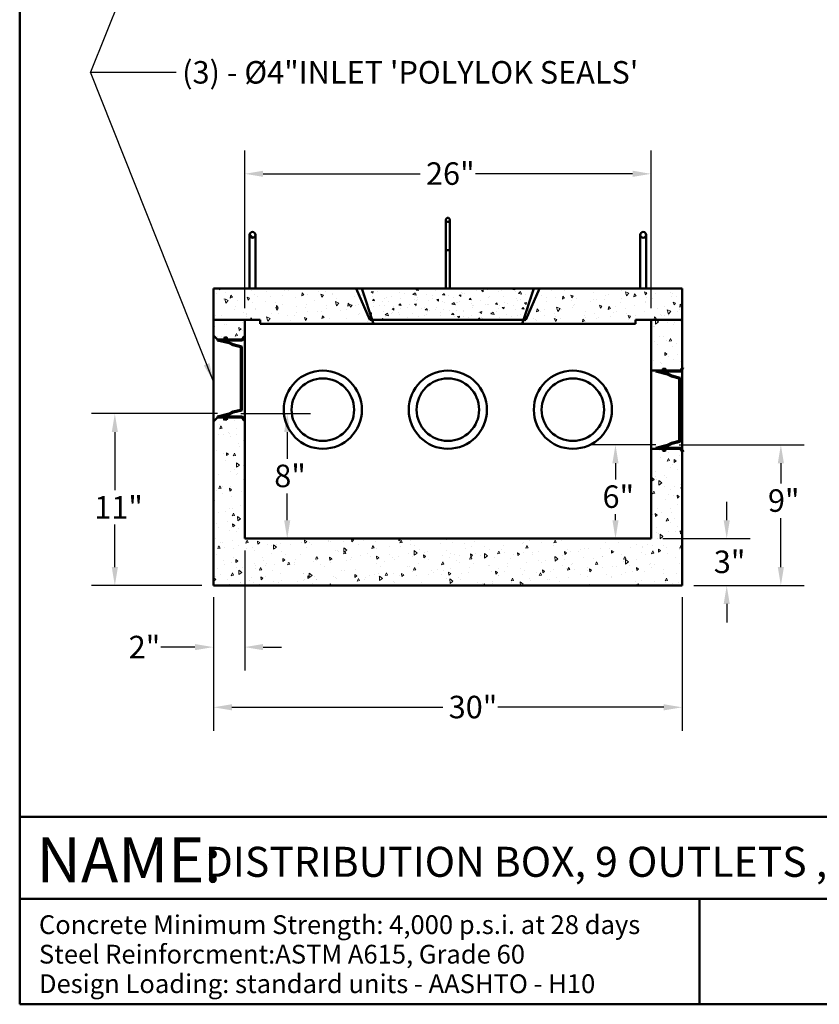
# Model space of a CAD drawing. Units: inches. Extents: x 3 to 99, y 3 to 129.
# Drawn here: x 3 to 54, y 3 to 66 of the extents above; entities that cross this region are included whole.
import ezdxf

# ---------------------------------------------------------------- set-up
doc = ezdxf.new("R2010")
doc.units = ezdxf.units.IN
doc.header["$LTSCALE"] = 648
doc.header["$MEASUREMENT"] = 0
for name, color, linetype, lineweight in [('Dimensions(ACME )', 7, 'Continuous', 25), ('Sketch Geometry(ACME )', 7, 'Continuous', 50), ('Symbols(ACME )', 7, 'Continuous', 25), ('Title (ANSI)', 7, 'Continuous', 50), ('Visible Edges(ACME )', 7, 'Continuous', 50)]:
    doc.layers.add(name, color=color, linetype=linetype, lineweight=lineweight)
doc.layers.add('Hatch', color=7, linetype='Continuous', lineweight=9, true_color=0x1e1e47)
doc.styles.add('DEFAULT-ACME', font='arial.ttf')
doc.styles.add('Note Text (ANSI)', font='tahoma.ttf')
doc.styles.add('Text Style10', font='arial.ttf')
doc.styles.add('Text Style5', font='arial.ttf')
doc.styles.add('Text Style71', font='arialbd.ttf')
doc.styles.add('Text Style77', font='Cambria.ttf')
doc.styles.add('Text Style84', font='ARIALNB.TTF')
doc.dimstyles.new('DEFAULT-ACME -01', dxfattribs={"dimscale": 12, "dimtxt": 0.12, "dimasz": 0.098425, "dimexe": 0.125, "dimexo": 0.0625, "dimgap": 0.031496, "dimtad": 0, "dimtih": 1, "dimtoh": 1, "dimdec": 3, "dimrnd": 1e-08, "dimzin": 1, "dimdsep": 46, "dimlunit": 5, "dimtxsty": 'DEFAULT-ACME', "dimcen": 0.09, "dimdle": 0.393701, "dimclrd": 256, "dimclre": 256, "dimclrt": 7, "dimadec": 0, "dimazin": 0, "dimtfac": 1, "dimtofl": 0, "dimtmove": 0, "dimatfit": 3, "dimfxl": 1, "dimfrac": 2, "dimtolj": 1, "dimtzin": 0, "dimlwd": 25, "dimlwe": 25, "dimarcsym": 0})
doc.dimstyles.new('DEFAULT-ACME -01$7', dxfattribs={"dimscale": 12, "dimtxt": 0.12, "dimasz": 0.098425, "dimexe": 0.125, "dimexo": 0.0625, "dimgap": 0.031496, "dimtad": 0, "dimtih": 1, "dimtoh": 1, "dimdec": 3, "dimrnd": 1e-08, "dimzin": 1, "dimdsep": 46, "dimlunit": 5, "dimtxsty": 'DEFAULT-ACME', "dimcen": 0.09, "dimdle": 0.393701, "dimclrd": 256, "dimclre": 256, "dimclrt": 7, "dimadec": 0, "dimazin": 0, "dimtfac": 1, "dimtofl": 0, "dimtmove": 0, "dimatfit": 3, "dimfxl": 1, "dimfrac": 2, "dimtolj": 1, "dimtzin": 0, "dimlwd": 25, "dimlwe": 25, "dimarcsym": 0})

# ---------------------------------------------------------------- blocks, each defined once
blk = doc.blocks.new('Borders Back-Sheet2')
at = {"layer": 'Sketch Geometry(ACME )'}
for p, q in [((0.25, 10.75), (0.25, 0.25)), ((3.875, 0.8125), (3.875, 0.25)), ((0.25, 0.25), (8.25, 0.25))]:
    blk.add_line(p, q, dxfattribs=at)
at = {"layer": 'Title (ANSI)'}
for p, q in [((8.25, 1.25), (0.25, 1.25)), ((0.25, 0.8125), (8.25, 0.8125))]:
    blk.add_line(p, q, dxfattribs=at)
at = {"layer": 'Symbols(ACME )', "color": 7}
for tag, p, height, style in [('WT-TOP_001', (4.5901, 0.5695), 0.12, 'DEFAULT-ACME'), ('Co._001', (5.992, 0.54), 0.16, 'Text Style77'), ('Date_001', (7.1621, 0.5495), 0.12, 'DEFAULT-ACME'), ('Ch#_001', (6.4782, 0.29), 0.1, 'Text Style10'), ('Pg#_001', (7.0534, 0.29), 0.1, 'Text Style10'), ('Sheet_001', (7.7259, 0.2883), 0.1, 'Text Style10')]:
    blk.add_attdef(tag, p, '', height=height, dxfattribs=dict(at, style=style))
at = {"layer": 'Title (ANSI)', "color": 7, "insert": (0.34, 1.14), "char_height": 0.24, "attachment_point": 1, "style": 'Note Text (ANSI)'}
blk.add_mtext('\\fArial Narrow|b1|i0;\\H0.2400;NAME:', dxfattribs=at)
at = {"layer": 'Title (ANSI)', "color": 7, "insert": (0.3526, 0.7247), "char_height": 0.1, "attachment_point": 1, "line_spacing_factor": 0.944221, "style": 'Note Text (ANSI)'}
blk.add_mtext('\\fArial|b0|i0;\\H0.1000;Concrete Minimum Strength: 4,000 p.s.i. at 28 days\\P\\fArial|b0|i0;\\H0.1000;Steel Reinforcment:ASTM A615, Grade 60\\P\\fArial|b0|i0;\\H0.1000;Design Loading: standard units - AASHTO - H10', dxfattribs=at)
at = {"layer": 'Title (ANSI)', "color": 7}
for tag, p, height, style in [('ITEM:_001', (6.7038, 0.9418), 0.16, 'Text Style71'), ('<Name>^M_001', (1.2368, 0.9298), 0.16, 'Text Style84'), ('<WT-B>_001', (4.728, 0.3295), 0.12, 'Text Style5')]:
    blk.add_attdef(tag, p, '', height=height, dxfattribs=dict(at, style=style))
blk = doc.blocks.new('*D9')
at = {"layer": 'Defpoints', "color": 0, "linetype": 'Continuous', "transparency": 16777216}
for p in [(15.399, 29.795), (45.399, 29.795), (45.399, 22.004)]:
    blk.add_point(p, dxfattribs=at)
at = {"layer": 'Dimensions(ACME )', "color": 156, "linetype": 'Continuous', "lineweight": 25, "true_color": 0x004080, "transparency": 16777216}
for p, q in [((15.399, 29.045), (15.399, 20.504)), ((45.399, 29.045), (45.399, 20.504)), ((16.58, 22.004), (30.073, 22.004)), ((44.218, 22.004), (33.601, 22.004))]:
    blk.add_line(p, q, dxfattribs=at)
at = {"layer": 'Dimensions(ACME )', "color": 156, "linetype": 'Continuous', "true_color": 0x004080, "transparency": 16777216}
for points in [[(16.58, 22.201), (16.58, 21.807), (15.399, 22.004)], [(44.218, 22.201), (44.218, 21.807), (45.399, 22.004)]]:
    blk.add_solid(points, dxfattribs=at)
at = {"layer": 'Dimensions(ACME )', "color": 7, "linetype": 'Continuous', "lineweight": 25, "transparency": 16777216, "insert": (30.451, 22.74), "char_height": 1.44, "attachment_point": 1, "style": 'DEFAULT-ACME'}
blk.add_mtext('\\A1;30"', dxfattribs=at)
blk = doc.blocks.new('*D11')
at = {"layer": 'Defpoints', "color": 0, "linetype": 'Continuous', "transparency": 16777216}
for p in [(43.399, 32.795), (45.399, 29.795), (48.244, 29.795)]:
    blk.add_point(p, dxfattribs=at)
at = {"layer": 'Dimensions(ACME )', "color": 156, "linetype": 'Continuous', "lineweight": 25, "true_color": 0x004080, "transparency": 16777216}
for p, q in [((48.244, 33.976), (48.244, 35.157)), ((44.149, 32.795), (49.744, 32.795)), ((46.149, 29.795), (49.744, 29.795)), ((48.244, 28.614), (48.244, 27.433))]:
    blk.add_line(p, q, dxfattribs=at)
at = {"layer": 'Dimensions(ACME )', "color": 156, "linetype": 'Continuous', "true_color": 0x004080, "transparency": 16777216}
for points in [[(48.047, 33.976), (48.441, 33.976), (48.244, 32.795)], [(48.047, 28.614), (48.441, 28.614), (48.244, 29.795)]]:
    blk.add_solid(points, dxfattribs=at)
at = {"layer": 'Dimensions(ACME )', "color": 7, "linetype": 'Continuous', "lineweight": 25, "transparency": 16777216, "insert": (47.417, 32.031), "char_height": 1.44, "attachment_point": 1, "style": 'DEFAULT-ACME'}
blk.add_mtext('\\A1;3"', dxfattribs=at)
blk = doc.blocks.new('*D12')
at = {"layer": 'Defpoints', "color": 0, "linetype": 'Continuous', "transparency": 16777216}
for p in [(17.399, 32.795), (15.399, 29.795), (15.399, 25.855)]:
    blk.add_point(p, dxfattribs=at)
at = {"layer": 'Dimensions(ACME )', "color": 156, "linetype": 'Continuous', "lineweight": 25, "true_color": 0x004080, "transparency": 16777216}
for p, q in [((17.399, 32.045), (17.399, 24.355)), ((15.399, 29.045), (15.399, 24.355)), ((14.218, 25.855), (12.031, 25.855)), ((18.58, 25.855), (19.761, 25.855))]:
    blk.add_line(p, q, dxfattribs=at)
at = {"layer": 'Dimensions(ACME )', "color": 156, "linetype": 'Continuous', "true_color": 0x004080, "transparency": 16777216}
for points in [[(14.218, 26.052), (14.218, 25.658), (15.399, 25.855)], [(18.58, 26.052), (18.58, 25.658), (17.399, 25.855)]]:
    blk.add_solid(points, dxfattribs=at)
at = {"layer": 'Dimensions(ACME )', "color": 7, "linetype": 'Continuous', "lineweight": 25, "transparency": 16777216, "insert": (9.974, 26.578), "char_height": 1.44, "attachment_point": 1, "style": 'DEFAULT-ACME'}
blk.add_mtext('\\A1;2"', dxfattribs=at)
blk = doc.blocks.new('*D15')
at = {"layer": 'Defpoints', "color": 0, "linetype": 'Continuous', "transparency": 16777216}
for p in [(44.461, 38.795), (51.709, 38.795), (45.399, 29.795)]:
    blk.add_point(p, dxfattribs=at)
at = {"layer": 'Dimensions(ACME )', "color": 156, "linetype": 'Continuous', "lineweight": 25, "true_color": 0x004080, "transparency": 16777216}
for p, q in [((45.211, 38.795), (53.209, 38.795)), ((51.709, 37.614), (51.709, 36.33)), ((51.709, 30.976), (51.709, 34.104)), ((46.149, 29.795), (53.209, 29.795))]:
    blk.add_line(p, q, dxfattribs=at)
at = {"layer": 'Dimensions(ACME )', "color": 156, "linetype": 'Continuous', "true_color": 0x004080, "transparency": 16777216}
for points in [[(51.512, 37.614), (51.906, 37.614), (51.709, 38.795)], [(51.512, 30.976), (51.906, 30.976), (51.709, 29.795)]]:
    blk.add_solid(points, dxfattribs=at)
at = {"layer": 'Dimensions(ACME )', "color": 7, "linetype": 'Continuous', "lineweight": 25, "transparency": 16777216, "insert": (50.881, 35.952), "char_height": 1.44, "attachment_point": 1, "style": 'DEFAULT-ACME'}
blk.add_mtext('\\A1;\\fArial|b0|i0;\\H1.4400;9"', dxfattribs=at)
blk = doc.blocks.new('*D16')
at = {"layer": 'Defpoints', "color": 0, "linetype": 'Continuous', "transparency": 16777216}
for p in [(16.399, 40.795), (9.088, 29.795), (15.399, 29.795)]:
    blk.add_point(p, dxfattribs=at)
at = {"layer": 'Dimensions(ACME )', "color": 156, "linetype": 'Continuous', "lineweight": 25, "true_color": 0x004080, "transparency": 16777216}
for p, q in [((15.649, 40.795), (7.588, 40.795)), ((9.088, 39.614), (9.088, 35.896)), ((9.088, 30.976), (9.088, 33.694)), ((14.649, 29.795), (7.588, 29.795))]:
    blk.add_line(p, q, dxfattribs=at)
at = {"layer": 'Dimensions(ACME )', "color": 156, "linetype": 'Continuous', "true_color": 0x004080, "transparency": 16777216}
for points in [[(8.892, 39.614), (9.285, 39.614), (9.088, 40.795)], [(8.892, 30.976), (9.285, 30.976), (9.088, 29.795)]]:
    blk.add_solid(points, dxfattribs=at)
at = {"layer": 'Dimensions(ACME )', "color": 7, "linetype": 'Continuous', "lineweight": 25, "transparency": 16777216, "insert": (7.769, 35.518), "char_height": 1.44, "attachment_point": 1, "style": 'DEFAULT-ACME'}
blk.add_mtext('\\A1;\\fArial|b0|i0;\\H1.4400;11"', dxfattribs=at)
blk = doc.blocks.new('*D17')
at = {"layer": 'Defpoints', "color": 0, "linetype": 'Continuous', "transparency": 16777216}
for p in [(16.399, 40.795), (20.12, 40.795), (19.315, 32.795)]:
    blk.add_point(p, dxfattribs=at)
at = {"layer": 'Dimensions(ACME )', "color": 156, "linetype": 'Continuous', "lineweight": 25, "true_color": 0x004080, "transparency": 16777216}
for p, q in [((17.149, 40.795), (21.62, 40.795)), ((20.12, 39.614), (20.12, 37.908)), ((20.12, 33.976), (20.12, 35.682))]:
    blk.add_line(p, q, dxfattribs=at)
at = {"layer": 'Dimensions(ACME )', "color": 156, "linetype": 'Continuous', "true_color": 0x004080, "transparency": 16777216}
for points in [[(19.923, 39.614), (20.317, 39.614), (20.12, 40.795)], [(19.923, 33.976), (20.317, 33.976), (20.12, 32.795)]]:
    blk.add_solid(points, dxfattribs=at)
at = {"layer": 'Dimensions(ACME )', "color": 7, "linetype": 'Continuous', "lineweight": 25, "transparency": 16777216, "insert": (19.291, 37.53), "char_height": 1.44, "attachment_point": 1, "style": 'DEFAULT-ACME'}
blk.add_mtext('\\A1;\\fArial|b0|i0;\\H1.4400;8"', dxfattribs=at)
blk = doc.blocks.new('*D18')
at = {"layer": 'Defpoints', "color": 0, "linetype": 'Continuous', "transparency": 16777216}
for p in [(44.461, 38.795), (41.126, 32.795), (43.399, 32.795)]:
    blk.add_point(p, dxfattribs=at)
at = {"layer": 'Dimensions(ACME )', "color": 156, "linetype": 'Continuous', "lineweight": 25, "true_color": 0x004080, "transparency": 16777216}
for p, q in [((43.711, 38.795), (39.626, 38.795)), ((41.126, 37.614), (41.126, 36.58)), ((41.126, 33.976), (41.126, 34.354))]:
    blk.add_line(p, q, dxfattribs=at)
at = {"layer": 'Dimensions(ACME )', "color": 156, "linetype": 'Continuous', "true_color": 0x004080, "transparency": 16777216}
for points in [[(40.929, 37.614), (41.323, 37.614), (41.126, 38.795)], [(40.929, 33.976), (41.323, 33.976), (41.126, 32.795)]]:
    blk.add_solid(points, dxfattribs=at)
at = {"layer": 'Dimensions(ACME )', "color": 7, "linetype": 'Continuous', "lineweight": 25, "transparency": 16777216, "insert": (40.295, 36.202), "char_height": 1.44, "attachment_point": 1, "style": 'DEFAULT-ACME'}
blk.add_mtext('\\A1;\\fArial|b0|i0;\\H1.4400;6"', dxfattribs=at)
blk = doc.blocks.new('*D22')
at = {"layer": 'Defpoints', "color": 0, "linetype": 'Continuous', "transparency": 16777216}
for p in [(43.399, 56.139), (17.399, 46.795), (43.399, 46.795)]:
    blk.add_point(p, dxfattribs=at)
at = {"layer": 'Dimensions(ACME )', "color": 156, "linetype": 'Continuous', "lineweight": 25, "true_color": 0x004080, "transparency": 16777216}
for p, q in [((17.399, 47.545), (17.399, 57.639)), ((43.399, 47.545), (43.399, 57.639)), ((18.58, 56.139), (28.622, 56.139)), ((42.218, 56.139), (32.176, 56.139))]:
    blk.add_line(p, q, dxfattribs=at)
at = {"layer": 'Dimensions(ACME )', "color": 156, "linetype": 'Continuous', "true_color": 0x004080, "transparency": 16777216}
for points in [[(18.58, 56.336), (18.58, 55.942), (17.399, 56.139)], [(42.218, 56.336), (42.218, 55.942), (43.399, 56.139)]]:
    blk.add_solid(points, dxfattribs=at)
at = {"layer": 'Dimensions(ACME )', "color": 7, "linetype": 'Continuous', "lineweight": 25, "transparency": 16777216, "insert": (29, 56.874), "char_height": 1.44, "attachment_point": 1, "style": 'DEFAULT-ACME'}
blk.add_mtext('\\A1;\\fArial|b0|i0;\\H1.4400;26"', dxfattribs=at)

msp = doc.modelspace()

# ---------------------------------------------------------------- hatches: boundary and pattern name
at = {"layer": 'Hatch'}
h = msp.add_hatch(dxfattribs=at)
h.set_pattern_fill('ANSI31', color=256, scale=12, angle=-15, style=0)
edge = h.paths.add_edge_path()
edge.add_spline(control_points=[(30.399, 53.3251), (30.3839, 53.3251), (30.3661, 53.3214), (30.3379, 53.3093), (30.3226, 53.2986), (30.3005, 53.2757), (30.29, 53.2593), (30.2777, 53.2284), (30.274, 53.2084), (30.274, 53.1743), (30.2778, 53.1541), (30.2901, 53.1227), (30.3007, 53.1058), (30.3229, 53.0822), (30.3383, 53.0712), (30.3664, 53.0588), (30.384, 53.055), (30.414, 53.055), (30.4315, 53.0588), (30.4597, 53.0712), (30.475, 53.0822), (30.4972, 53.1058), (30.5078, 53.1227), (30.5202, 53.1541), (30.524, 53.1743), (30.524, 53.2084), (30.5202, 53.2284), (30.5079, 53.2593), (30.4975, 53.2757), (30.4754, 53.2986), (30.4601, 53.3093), (30.4319, 53.3214), (30.4141, 53.3251), (30.399, 53.3251)], knot_values=[0, 0, 0, 0, 0.1151615, 0.1151615, 0.2338738, 0.2338738, 0.3576117, 0.3576117, 0.4868805, 0.4868805, 0.6174255, 0.6174255, 0.7441253, 0.7441253, 0.8643111, 0.8643111, 0.9783828, 0.9783828, 1.0924546, 1.0924546, 1.2126403, 1.2126403, 1.3393402, 1.3393402, 1.4698852, 1.4698852, 1.5991539, 1.5991539, 1.7228919, 1.7228919, 1.8416042, 1.8416042, 1.9567656, 1.9567656, 1.9567656, 1.9567656], degree=3, periodic=0)
h = msp.add_hatch(dxfattribs=at)
h.set_pattern_fill('ANSI31', color=256, scale=12, angle=90, style=0)
edge = h.paths.add_edge_path()
edge.add_ellipse((17.899, 52.2325), major_axis=(0, 0.1875), ratio=1, start_angle=0, end_angle=360)
h = msp.add_hatch(dxfattribs=at)
h.set_pattern_fill('ANSI31', color=256, scale=12, style=0)
edge = h.paths.add_edge_path()
edge.add_ellipse((42.899, 52.2325), major_axis=(0, 0.1875), ratio=1, start_angle=0, end_angle=360)
h = msp.add_hatch(dxfattribs=at)
h.set_pattern_fill('AR-CONC', scale=0.254328, angle=60, style=0, pattern_type=2)
h.paths.add_polyline_path([(15.399, 48.795), (15.399, 46.795), (17.399, 46.795), (18.399, 46.795), (18.399, 46.545), (25.649, 46.545), (25.5656, 46.795), (24.899, 48.795)])
h.paths.add_polyline_path([(45.399, 46.795), (45.399, 48.795), (35.899, 48.795), (35.2323, 46.795), (35.149, 46.545), (42.399, 46.545), (42.399, 46.795), (43.399, 46.795)])
h = msp.add_hatch(dxfattribs=at)
h.set_pattern_fill('AR-CONC', color=256, scale=0.190746, angle=120, style=0, pattern_type=2)
h.paths.add_polyline_path([(36.274, 48.795), (24.524, 48.795), (25.399, 46.795), (25.5656, 46.795), (35.2323, 46.795), (35.399, 46.795)])
h = msp.add_hatch(dxfattribs=at)
h.set_pattern_fill('AR-CONC', scale=0.254328, angle=45, style=0, pattern_type=2)
h.paths.add_polyline_path([(15.399, 46.795), (15.399, 45.795), (15.649, 45.545), (16.149, 45.545), (16.2115, 45.545), (17.2115, 45.545), (17.2866, 45.545), (17.399, 45.545), (17.399, 46.795)])
h.paths.add_polyline_path([(43.399, 43.545), (43.7115, 43.545), (44.2115, 43.545), (44.274, 43.545), (45.274, 43.545), (45.3491, 43.545), (45.399, 43.545), (45.399, 43.6199), (45.399, 43.7325), (45.399, 46.795), (43.399, 46.795)])
h.paths.add_polyline_path([(43.399, 32.795), (17.399, 32.795), (17.399, 40.545), (17.2866, 40.545), (17.2115, 40.545), (16.2115, 40.545), (16.149, 40.545), (15.649, 40.545), (15.399, 40.295), (15.399, 29.795), (45.399, 29.795), (45.399, 38.3575), (45.399, 38.4702), (45.399, 38.545), (45.3491, 38.545), (45.274, 38.545), (44.274, 38.545), (44.2115, 38.545), (43.7115, 38.545), (43.399, 38.545)])
h = msp.add_hatch(dxfattribs=at)
h.set_pattern_fill('ANSI31', color=256, scale=12, angle=105, style=0)
edge = h.paths.add_edge_path()
edge.add_line((17.2115, 40.9962), (17.2115, 45.0938))
edge.add_line((17.2115, 45.0938), (16.6641, 45.2307))
edge.add_line((16.6641, 45.2307), (16.4141, 45.3557))
edge.add_line((16.4141, 45.3557), (16.0278, 45.4522))
edge.add_line((16.0278, 45.4522), (16.0278, 45.4825))
edge.add_line((16.0278, 45.4825), (17.2449, 45.4825))
edge.add_line((17.2449, 45.4825), (17.2866, 45.545))
edge.add_line((17.2866, 45.545), (17.399, 45.7136))
edge.add_line((17.399, 45.7136), (17.399, 45.7325))
edge.add_line((17.399, 45.7325), (17.3365, 45.7325))
edge.add_line((17.3365, 45.7325), (17.2115, 45.545))
edge.add_line((17.2115, 45.545), (16.2115, 45.545))
edge.add_line((16.2115, 45.545), (16.2115, 45.5763))
edge.add_ellipse((16.2427, 45.5763), major_axis=(-0.0313, 0), ratio=1, start_angle=270, end_angle=360, ccw=False)
edge.add_ellipse((16.2427, 45.6388), major_axis=(0, -0.0313), ratio=1, start_angle=0, end_angle=180)
edge.add_line((16.2427, 45.67), (16.1177, 45.67))
edge.add_ellipse((16.1177, 45.6388), major_axis=(0, 0.0313), ratio=1, start_angle=0, end_angle=180)
edge.add_ellipse((16.1177, 45.5763), major_axis=(0, 0.0313), ratio=1, start_angle=270, end_angle=360, ccw=False)
edge.add_line((16.149, 45.5763), (16.149, 45.545))
edge.add_line((16.149, 45.545), (15.649, 45.545))
edge.add_line((15.649, 45.545), (15.649, 45.4825))
edge.add_line((15.649, 45.4825), (16.399, 45.295))
edge.add_line((16.399, 45.295), (16.649, 45.17))
edge.add_line((16.649, 45.17), (17.149, 45.045))
edge.add_line((17.149, 45.045), (17.149, 41.045))
edge.add_line((17.149, 41.045), (16.649, 40.92))
edge.add_line((16.649, 40.92), (16.399, 40.795))
edge.add_line((16.399, 40.795), (15.649, 40.6075))
edge.add_line((15.649, 40.6075), (15.649, 40.545))
edge.add_line((15.649, 40.545), (16.149, 40.545))
edge.add_line((16.149, 40.545), (16.149, 40.5138))
edge.add_ellipse((16.1177, 40.5138), major_axis=(0.0313, 0), ratio=1, start_angle=270, end_angle=360, ccw=False)
edge.add_ellipse((16.1177, 40.4513), major_axis=(0, 0.0313), ratio=1, start_angle=0, end_angle=180)
edge.add_line((16.1177, 40.42), (16.2427, 40.42))
edge.add_ellipse((16.2427, 40.4513), major_axis=(0, -0.0313), ratio=1, start_angle=0, end_angle=180)
edge.add_ellipse((16.2427, 40.5138), major_axis=(0, -0.0313), ratio=1, start_angle=270, end_angle=360, ccw=False)
edge.add_line((16.2115, 40.5138), (16.2115, 40.545))
edge.add_line((16.2115, 40.545), (17.2115, 40.545))
edge.add_line((17.2115, 40.545), (17.3365, 40.3575))
edge.add_line((17.3365, 40.3575), (17.399, 40.3575))
edge.add_line((17.399, 40.3575), (17.399, 40.3765))
edge.add_line((17.399, 40.3765), (17.2866, 40.545))
edge.add_line((17.2866, 40.545), (17.2449, 40.6075))
edge.add_line((17.2449, 40.6075), (16.0278, 40.6075))
edge.add_line((16.0278, 40.6075), (16.0278, 40.6378))
edge.add_line((16.0278, 40.6378), (16.4141, 40.7344))
edge.add_line((16.4141, 40.7344), (16.6641, 40.8594))
edge.add_line((16.6641, 40.8594), (17.2115, 40.9962))
h = msp.add_hatch(dxfattribs=at)
h.set_pattern_fill('ANSI31', color=256, scale=12, angle=90, style=0)
edge = h.paths.add_edge_path()
edge.add_line((45.274, 38.9962), (45.274, 43.0938))
edge.add_line((45.274, 43.0938), (44.7266, 43.2307))
edge.add_line((44.7266, 43.2307), (44.4766, 43.3557))
edge.add_line((44.4766, 43.3557), (44.0903, 43.4522))
edge.add_line((44.0903, 43.4522), (44.0903, 43.4825))
edge.add_line((44.0903, 43.4825), (45.3074, 43.4825))
edge.add_line((45.3074, 43.4825), (45.3491, 43.545))
edge.add_line((45.3491, 43.545), (45.399, 43.6199))
edge.add_line((45.399, 43.6199), (45.4615, 43.7136))
edge.add_line((45.4615, 43.7136), (45.4615, 43.7325))
edge.add_line((45.4615, 43.7325), (45.399, 43.7325))
edge.add_line((45.399, 43.7325), (45.274, 43.545))
edge.add_line((45.274, 43.545), (44.274, 43.545))
edge.add_line((44.274, 43.545), (44.274, 43.5763))
edge.add_ellipse((44.3052, 43.5763), major_axis=(-0.0312, 0), ratio=1, start_angle=270, end_angle=360, ccw=False)
edge.add_ellipse((44.3052, 43.6388), major_axis=(0, -0.0313), ratio=1, start_angle=0, end_angle=180)
edge.add_line((44.3052, 43.67), (44.1802, 43.67))
edge.add_ellipse((44.1802, 43.6388), major_axis=(0, 0.0313), ratio=1, start_angle=0, end_angle=180)
edge.add_ellipse((44.1802, 43.5763), major_axis=(0, 0.0313), ratio=1, start_angle=270, end_angle=360, ccw=False)
edge.add_line((44.2115, 43.5763), (44.2115, 43.545))
edge.add_line((44.2115, 43.545), (43.7115, 43.545))
edge.add_line((43.7115, 43.545), (43.7115, 43.4825))
edge.add_line((43.7115, 43.4825), (44.4615, 43.295))
edge.add_line((44.4615, 43.295), (44.7115, 43.17))
edge.add_line((44.7115, 43.17), (45.2115, 43.045))
edge.add_line((45.2115, 43.045), (45.2115, 39.045))
edge.add_line((45.2115, 39.045), (44.7115, 38.92))
edge.add_line((44.7115, 38.92), (44.4615, 38.795))
edge.add_line((44.4615, 38.795), (43.7115, 38.6075))
edge.add_line((43.7115, 38.6075), (43.7115, 38.545))
edge.add_line((43.7115, 38.545), (44.2115, 38.545))
edge.add_line((44.2115, 38.545), (44.2115, 38.5138))
edge.add_ellipse((44.1802, 38.5138), major_axis=(0.0313, 0), ratio=1, start_angle=270, end_angle=360, ccw=False)
edge.add_ellipse((44.1802, 38.4513), major_axis=(0, 0.0313), ratio=1, start_angle=0, end_angle=180)
edge.add_line((44.1802, 38.42), (44.3052, 38.42))
edge.add_ellipse((44.3052, 38.4513), major_axis=(0, -0.0313), ratio=1, start_angle=0, end_angle=180)
edge.add_ellipse((44.3052, 38.5138), major_axis=(0, -0.0313), ratio=1, start_angle=270, end_angle=360, ccw=False)
edge.add_line((44.274, 38.5138), (44.274, 38.545))
edge.add_line((44.274, 38.545), (45.274, 38.545))
edge.add_line((45.274, 38.545), (45.399, 38.3575))
edge.add_line((45.399, 38.3575), (45.4615, 38.3575))
edge.add_line((45.4615, 38.3575), (45.4615, 38.3765))
edge.add_line((45.4615, 38.3765), (45.399, 38.4702))
edge.add_line((45.399, 38.4702), (45.3491, 38.545))
edge.add_line((45.3491, 38.545), (45.3074, 38.6075))
edge.add_line((45.3074, 38.6075), (44.0903, 38.6075))
edge.add_line((44.0903, 38.6075), (44.0903, 38.6378))
edge.add_line((44.0903, 38.6378), (44.4766, 38.7344))
edge.add_line((44.4766, 38.7344), (44.7266, 38.8594))
edge.add_line((44.7266, 38.8594), (45.274, 38.9962))

# ---------------------------------------------------------------- linework, layer by layer
at = {"layer": 'Visible Edges(ACME )'}
for p, q in [((30.274, 53.1915), (30.274, 52.2644)), ((30.524, 52.2644), (30.524, 53.1915)), ((17.7115, 52.2325), (17.7115, 50.7325)), ((18.0865, 50.7325), (18.0865, 52.2325)), ((30.274, 51.2644), (30.274, 52.2644)), ((30.524, 51.2644), (30.524, 52.2644)), ((42.7115, 52.2325), (42.7115, 50.7325)), ((43.0865, 50.7325), (43.0865, 52.2325)), ((30.274, 48.795), (30.274, 51.2644)), ((30.524, 48.795), (30.524, 51.2644)), ((17.7115, 48.795), (17.7115, 50.7325)), ((18.0865, 48.795), (18.0865, 50.7325)), ((42.7115, 48.795), (42.7115, 50.7325)), ((43.0865, 48.795), (43.0865, 50.7325)), ((15.399, 48.795), (15.399, 46.795)), ((24.899, 48.795), (15.399, 48.795)), ((36.274, 48.795), (24.524, 48.795)), ((24.524, 48.795), (25.399, 46.795)), ((25.649, 46.545), (24.899, 48.795)), ((35.899, 48.795), (35.149, 46.545)), ((35.399, 46.795), (36.274, 48.795)), ((45.399, 48.795), (35.899, 48.795)), ((45.399, 46.795), (45.399, 48.795)), ((15.399, 46.795), (15.399, 45.795)), ((17.399, 46.795), (15.399, 46.795)), ((15.399, 46.795), (18.399, 46.795)), ((17.399, 45.545), (17.399, 46.795)), ((18.399, 46.795), (18.399, 46.545)), ((25.399, 46.795), (35.399, 46.795)), ((42.399, 46.545), (42.399, 46.795)), ((42.399, 46.795), (45.399, 46.795)), ((45.399, 46.795), (43.399, 46.795)), ((43.399, 46.795), (43.399, 43.545)), ((45.399, 43.545), (45.399, 46.795)), ((18.399, 46.545), (25.649, 46.545)), ((35.149, 46.545), (25.649, 46.545)), ((35.149, 46.545), (42.399, 46.545)), ((15.399, 45.795), (15.649, 45.545)), ((15.399, 45.795), (15.399, 40.295)), ((15.649, 45.545), (17.399, 45.545)), ((16.149, 45.545), (15.649, 45.545)), ((15.649, 45.545), (15.649, 45.4825)), ((15.649, 45.4825), (16.399, 45.295)), ((16.0278, 45.4522), (16.0278, 45.4825)), ((16.0278, 45.4825), (17.2449, 45.4825)), ((16.4141, 45.3557), (16.0278, 45.4522)), ((16.2427, 45.67), (16.1177, 45.67)), ((16.149, 45.5763), (16.149, 45.545)), ((16.2115, 45.545), (16.2115, 45.5763)), ((17.2115, 45.545), (16.2115, 45.545)), ((17.3365, 45.7325), (17.2115, 45.545)), ((17.2449, 45.4825), (17.399, 45.7136)), ((17.399, 45.7325), (17.3365, 45.7325)), ((17.399, 45.7136), (17.399, 45.7325)), ((17.399, 45.545), (17.399, 40.545)), ((16.399, 45.295), (16.649, 45.17)), ((16.6641, 45.2307), (16.4141, 45.3557)), ((16.649, 45.17), (17.149, 45.045)), ((17.2115, 45.0938), (16.6641, 45.2307)), ((17.149, 45.045), (17.149, 41.045)), ((17.2115, 40.9962), (17.2115, 45.0938)), ((43.399, 43.545), (45.399, 43.545)), ((43.399, 38.545), (43.399, 43.545)), ((44.2115, 43.545), (43.7115, 43.545)), ((43.7115, 43.545), (43.7115, 43.4825)), ((43.7115, 43.4825), (44.4615, 43.295)), ((44.0903, 43.4522), (44.0903, 43.4825)), ((44.0903, 43.4825), (45.3074, 43.4825)), ((44.3052, 43.67), (44.1802, 43.67)), ((44.2115, 43.5763), (44.2115, 43.545)), ((44.274, 43.545), (44.274, 43.5763)), ((45.274, 43.545), (44.274, 43.545)), ((45.399, 43.7325), (45.274, 43.545)), ((45.3074, 43.4825), (45.4615, 43.7136)), ((45.4615, 43.7325), (45.399, 43.7325)), ((45.399, 43.545), (45.399, 38.545)), ((45.4615, 43.7136), (45.4615, 43.7325)), ((44.4766, 43.3557), (44.0903, 43.4522)), ((44.4615, 43.295), (44.7115, 43.17)), ((44.7266, 43.2307), (44.4766, 43.3557)), ((44.7115, 43.17), (45.2115, 43.045)), ((45.274, 43.0938), (44.7266, 43.2307)), ((45.2115, 43.045), (45.2115, 39.045)), ((45.274, 38.9962), (45.274, 43.0938)), ((17.149, 41.045), (16.649, 40.92)), ((16.6641, 40.8594), (17.2115, 40.9962)), ((15.649, 40.545), (15.399, 40.295)), ((16.399, 40.795), (15.649, 40.6075)), ((15.649, 40.6075), (15.649, 40.545)), ((17.399, 40.545), (15.649, 40.545)), ((15.649, 40.545), (16.149, 40.545)), ((16.0278, 40.6378), (16.4141, 40.7344)), ((16.0278, 40.6075), (16.0278, 40.6378)), ((17.2449, 40.6075), (16.0278, 40.6075)), ((16.1177, 40.42), (16.2427, 40.42)), ((16.149, 40.545), (16.149, 40.5138)), ((16.2115, 40.5138), (16.2115, 40.545)), ((16.2115, 40.545), (17.2115, 40.545)), ((16.649, 40.92), (16.399, 40.795)), ((16.4141, 40.7344), (16.6641, 40.8594)), ((17.2115, 40.545), (17.3365, 40.3575)), ((17.399, 40.3765), (17.2449, 40.6075)), ((17.3365, 40.3575), (17.399, 40.3575)), ((17.399, 32.795), (17.399, 40.545)), ((17.399, 40.3575), (17.399, 40.3765)), ((15.399, 40.295), (15.399, 29.795)), ((45.399, 38.545), (43.399, 38.545)), ((43.399, 38.545), (43.399, 32.795)), ((44.4615, 38.795), (43.7115, 38.6075)), ((43.7115, 38.6075), (43.7115, 38.545)), ((43.7115, 38.545), (44.2115, 38.545)), ((44.0903, 38.6378), (44.4766, 38.7344)), ((44.0903, 38.6075), (44.0903, 38.6378)), ((45.3074, 38.6075), (44.0903, 38.6075)), ((44.2115, 38.545), (44.2115, 38.5138)), ((44.274, 38.5138), (44.274, 38.545)), ((44.274, 38.545), (45.274, 38.545)), ((44.7115, 38.92), (44.4615, 38.795)), ((44.4766, 38.7344), (44.7266, 38.8594)), ((45.2115, 39.045), (44.7115, 38.92)), ((44.7266, 38.8594), (45.274, 38.9962)), ((45.274, 38.545), (45.399, 38.3575)), ((45.4615, 38.3765), (45.3074, 38.6075)), ((45.399, 29.795), (45.399, 38.545)), ((44.1802, 38.42), (44.3052, 38.42)), ((45.399, 38.3575), (45.4615, 38.3575)), ((45.4615, 38.3575), (45.4615, 38.3765)), ((43.399, 32.795), (17.399, 32.795)), ((15.399, 29.795), (45.399, 29.795))]:
    msp.add_line(p, q, dxfattribs=at)
for centre, radius in [((17.899, 52.2325), 0.1875), ((42.899, 52.2325), 0.1875), ((22.399, 41.045), 2.5), ((22.399, 41.045), 2.5), ((30.399, 41.045), 2.5), ((30.399, 41.045), 2.5), ((38.399, 41.045), 2.5), ((38.399, 41.045), 2.5), ((22.399, 41.045), 2), ((30.399, 41.045), 2), ((38.399, 41.045), 2)]:
    msp.add_circle(centre, radius, dxfattribs=at)
for centre, radius, start, end in [((16.1177, 45.6388), 0.0313, 90, 270), ((16.1177, 45.5763), 0.0313, 0, 90), ((16.2427, 45.5763), 0.0313, 90, 180), ((16.2427, 45.6388), 0.0313, 270, 90), ((44.1802, 43.6388), 0.0313, 90, 270), ((44.1802, 43.5763), 0.0313, 0, 90), ((44.3052, 43.5763), 0.0312, 90, 180), ((44.3052, 43.6388), 0.0313, 270, 90), ((16.1177, 40.4513), 0.0313, 90, 270), ((16.1177, 40.5138), 0.0313, 270, 0), ((16.2427, 40.5138), 0.0313, 180, 270), ((16.2427, 40.4513), 0.0313, 270, 90), ((44.1802, 38.4513), 0.0313, 90, 270), ((44.1802, 38.5138), 0.0313, 270, 0), ((44.3052, 38.5138), 0.0313, 180, 270), ((44.3052, 38.4513), 0.0313, 270, 90)]:
    msp.add_arc(centre, radius, start, end, dxfattribs=at)
msp.add_ellipse((30.399, 51.2644), major_axis=(0.125, 0), ratio=0.0990195, start_param=3.1415927, end_param=6.2831853, dxfattribs=at)
msp.add_open_spline([(30.399, 53.3251), (30.3839, 53.3251), (30.3661, 53.3214), (30.3379, 53.3093), (30.3226, 53.2986), (30.3005, 53.2757), (30.29, 53.2593), (30.2777, 53.2284), (30.274, 53.2084), (30.274, 53.1743), (30.2778, 53.1541), (30.2901, 53.1227), (30.3007, 53.1058), (30.3229, 53.0822), (30.3383, 53.0712), (30.3664, 53.0588), (30.384, 53.055), (30.414, 53.055), (30.4315, 53.0588), (30.4597, 53.0712), (30.475, 53.0822), (30.4972, 53.1058), (30.5078, 53.1227), (30.5202, 53.1541), (30.524, 53.1743), (30.524, 53.2084), (30.5202, 53.2284), (30.5079, 53.2593), (30.4975, 53.2757), (30.4754, 53.2986), (30.4601, 53.3093), (30.4319, 53.3214), (30.4141, 53.3251), (30.399, 53.3251)], degree=3, knots=[0, 0, 0, 0, 0.1151615, 0.1151615, 0.2338738, 0.2338738, 0.3576117, 0.3576117, 0.4868805, 0.4868805, 0.6174255, 0.6174255, 0.7441253, 0.7441253, 0.8643111, 0.8643111, 0.9783828, 0.9783828, 1.0924546, 1.0924546, 1.2126403, 1.2126403, 1.3393402, 1.3393402, 1.4698852, 1.4698852, 1.5991539, 1.5991539, 1.7228919, 1.7228919, 1.8416042, 1.8416042, 1.9567656, 1.9567656, 1.9567656, 1.9567656], dxfattribs=at)

# ---------------------------------------------------------------- block references
ref = msp.add_blockref('Borders Back-Sheet2', (0, 0), dxfattribs=dict(xscale=12, yscale=12, zscale=12))
ref.add_attrib('<Name>^M_001', 'DISTRIBUTION BOX, 9 OUTLETS , LOW PRO', (14.8415, 11.1573), dxfattribs={"layer": 'Title (ANSI)', "color": 7, "height": 1.92, "style": 'Text Style84'})

# ---------------------------------------------------------------- texts
at = {"layer": 'Symbols(ACME )', "color": 7, "insert": (13.3962, 63.3521), "char_height": 1.44, "width": 31.111464, "attachment_point": 1, "style": 'DEFAULT-ACME'}
msp.add_mtext('{\\fArial|b0|i0;(3) - Ø4"INLET \'POLYLOK SEALS\'}', dxfattribs=at)

# ---------------------------------------------------------------- dimensions: what is measured, and where the dimension line sits
at = {"layer": 'Dimensions(ACME )', "color": 156, "linetype": 'Continuous', "lineweight": 25, "true_color": 0x004080}
for base, p1, p2, angle, text, override, picture, middle in [((43.399, 56.139), (17.399, 46.795), (43.399, 46.795), 180, '\\fArial|b0|i0;\\H1.4400;<>"', {"dimgap": 0.031496, "dimtih": 0, "dimtoh": 0, "dimdec": 3, "dimtol": 0, "dimlim": 0, "dimtp": 0, "dimtm": 0, "dimtdec": 2, "dimatfit": 1}, '*D22', (30.399, 56.139)), ((9.0884, 29.795), (16.399, 40.795), (15.399, 29.795), 90, '\\fArial|b0|i0;\\H1.4400;<>"', {"dimgap": 0.031496, "dimdec": 3, "dimtol": 0, "dimlim": 0, "dimtp": 0, "dimtm": 0, "dimtdec": 2, "dimatfit": 1}, '*D16', (9.0884, 34.795)), ((20.1198, 40.795), (19.3149, 32.795), (16.399, 40.795), 90, '\\fArial|b0|i0;\\H1.4400;<>"', {"dimgap": 0.031496, "dimdec": 3, "dimse1": 1, "dimtol": 0, "dimlim": 0, "dimtp": 0, "dimtm": 0, "dimtdec": 2, "dimatfit": 1}, '*D17', (20.1198, 36.795)), ((41.1261, 32.795), (44.4615, 38.795), (43.399, 32.795), 90, '\\fArial|b0|i0;\\H1.4400;<>"', {"dimgap": 0.031496, "dimdec": 3, "dimse2": 1, "dimtol": 0, "dimlim": 0, "dimtp": 0, "dimtm": 0, "dimtdec": 2, "dimatfit": 1}, '*D18', (41.1261, 35.4669)), ((51.7089, 38.795), (45.399, 29.795), (44.4615, 38.795), 90, '\\fArial|b0|i0;\\H1.4400;<>"', {"dimgap": 0.031496, "dimdec": 3, "dimtol": 0, "dimlim": 0, "dimtp": 0, "dimtm": 0, "dimtdec": 2, "dimatfit": 1}, '*D15', (51.7089, 35.217)), ((48.2438, 29.795), (43.399, 32.795), (45.399, 29.795), 90, '<>"', {"dimgap": 0.031496, "dimdec": 3, "dimtol": 0, "dimlim": 0, "dimtp": 0, "dimtm": 0, "dimtdec": 2, "dimatfit": 1}, '*D11', (48.2438, 31.295)), ((15.399, 25.8547), (17.399, 32.795), (15.399, 29.795), 180, '<>"', {"dimgap": 0.031496, "dimtih": 0, "dimtoh": 0, "dimdec": 3, "dimtol": 0, "dimlim": 0, "dimtp": 0, "dimtm": 0, "dimtdec": 2, "dimatfit": 1}, '*D12', (10.8134, 25.8547)), ((45.399, 22.0043), (15.399, 29.795), (45.399, 29.795), 180, '<>"', {"dimgap": 0.031496, "dimtih": 0, "dimtoh": 0, "dimdec": 3, "dimtol": 0, "dimlim": 0, "dimtp": 0, "dimtm": 0, "dimtdec": 2, "dimatfit": 1}, '*D9', (31.837, 22.0043))]:
    dim = msp.add_linear_dim(base=base, p1=p1, p2=p2, angle=angle, text=text, dimstyle='DEFAULT-ACME -01', override=override, dxfattribs=at)
    dim.commit()
    dim.dimension.update_dxf_attribs({"geometry": picture, "text_midpoint": middle, "dimtype": 160})

# ---------------------------------------------------------------- leaders
at = {"layer": 'Symbols(ACME )', "color": 156, "linetype": 'Continuous', "lineweight": 25, "true_color": 0x004080, "annotation_type": 0, "has_hookline": 1, "hookline_direction": 0, "text_width": 30.8932}
msp.add_leader([(15.5864, 82.618), (7.5207, 62.6324), (12.2151, 62.6321), (13.0182, 62.6321)], dimstyle='DEFAULT-ACME -01$7', override={"dimtad": 0}, dxfattribs=at)
at = {"layer": 'Symbols(ACME )', "color": 156, "linetype": 'Continuous', "lineweight": 25, "true_color": 0x004080}
msp.add_leader([(15.399, 42.8581), (7.5207, 62.6324)], dimstyle='DEFAULT-ACME -01$7', override={"dimtad": 0}, dxfattribs=at)

doc.saveas('drawing.dxf')
